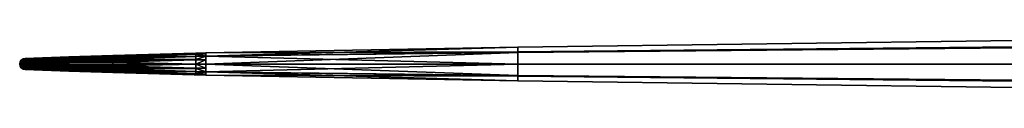
# Model space of a CAD drawing. Units: millimetres. Extents: x -1250 to 1250, y -48 to 48.
# Drawn here: x -1250 to -588, y -19 to 19 of the extents above; entities that cross this region are included whole.
import ezdxf

# ---------------------------------------------------------------- set-up
doc = ezdxf.new("R2010")
doc.units = ezdxf.units.MM
doc.header["$MEASUREMENT"] = 0
for name, color, linetype in [('Body 1', 7, 'Continuous'), ('Body 2', 7, 'Continuous'), ('Light', 40, 'Continuous')]:
    doc.layers.add(name, color=color, linetype=linetype)

msp = doc.modelspace()

# ---------------------------------------------------------------- linework, layer by layer
at = {"layer": 'Body 1'}
msp.add_line((-1125, -7.5, -317.2), (-1125, 7.5, -317.2), dxfattribs=at)

# ---------------------------------------------------------------- meshes
at = {"layer": 'Body 2'}
mesh = msp.add_polyface(dxfattribs=at)
corners = [(-1216.89, -4.63, -318.13), (-1187.47, -5.6, -318.33), (-1187.47, -5.71, -317.2), (-1216.89, -4.73, -317.2), (-1216.89, -4.36, -319.03), (-1187.47, -5.27, -319.41), (-1187.47, -4.75, -320.37), (-1131.56, -6.73, -320.02), (-1131.56, -5.19, -322.33), (-1187.47, -4.06, -321.22), (-1216.89, -3.93, -319.82), (-1216.89, -3.36, -320.52), (-1187.47, -3.24, -321.9), (-1131.56, -2.96, -323.87), (-1187.47, -2.32, -322.42), (-1216.89, -2.68, -321.09), (-1216.89, -1.92, -321.52), (-1187.47, -1.18, -322.79), (-1131.56, 0, -324.49), (-1187.47, 0, -322.91), (-1216.89, -0.98, -321.82), (-1216.89, 0, -321.92), (-1187.47, 1.13, -322.8), (-1131.56, 2.83, -323.92), (-1187.47, 2.21, -322.46), (-1216.89, 0.93, -321.83), (-1216.89, 1.83, -321.55), (-1187.47, 3.18, -321.95), (-1131.56, 5.14, -322.38), (-1187.47, 4.02, -321.26), (-1216.89, 2.63, -321.13), (-1216.89, 3.33, -320.55), (-1187.47, 4.7, -320.44), (-1131.56, 6.67, -320.16), (-1187.47, 5.22, -319.51), (-1216.89, 3.89, -319.88), (-1216.89, 4.32, -319.11), (-1187.47, 5.59, -318.38), (-1131.56, 7.3, -317.2), (-1187.47, 5.71, -317.2), (-1216.89, 4.62, -318.18), (-1216.89, 4.73, -317.2), (-1187.47, 5.6, -316.07), (-1131.56, 6.73, -314.37), (-1187.47, 5.27, -314.98), (-1216.89, 4.63, -316.26), (-1216.89, 4.36, -315.36), (-1187.47, 4.75, -314.02), (-1131.56, 5.19, -312.06), (-1187.47, 4.06, -313.17), (-1216.89, 3.93, -314.57), (-1216.89, 3.36, -313.87), (-1187.47, 3.24, -312.49), (-1131.56, 2.96, -310.52), (-1187.47, 2.32, -311.97), (-1216.89, 2.68, -313.3), (-1216.89, 1.92, -312.87), (-1216.89, 0.98, -312.57), (-1187.47, 1.18, -311.61), (-1216.89, 0, -312.47), (-1187.47, 0, -311.48), (-1216.89, -0.93, -312.56), (-1187.47, -1.13, -311.59), (-1216.89, -1.83, -312.84), (-1187.47, -2.21, -311.93), (-1246.32, -1.8, -313.86), (-1216.89, -2.63, -313.27), (-1187.47, -3.18, -312.45), (-1216.89, -3.33, -313.84), (-1187.47, -4.02, -313.14), (-1216.89, -3.89, -314.51), (-1246.32, -3.31, -315.34), (-1216.89, -4.32, -315.28), (-1246.32, -2.91, -314.76), (-1187.47, -4.7, -313.95), (-1187.47, -5.22, -314.88), (-1216.89, -4.62, -316.22), (-1246.32, -3.77, -316.8), (-1216.89, -4.73, -317.2), (-1246.32, -3.61, -316.03), (-1187.47, -5.59, -316.01), (-1187.47, -5.71, -317.2)]
mesh.append_faces([[corners[k] for k in face] for face in [(0, 1, 2, 3), (4, 5, 1, 0), (6, 7, 5, 5), (8, 6, 9, 9), (10, 6, 5, 4), (11, 9, 6, 10), (12, 8, 9, 9), (13, 12, 14, 14), (15, 12, 9, 11), (16, 14, 12, 15), (17, 13, 14, 14), (18, 17, 19, 19), (20, 17, 14, 16), (21, 19, 17, 20), (22, 18, 19, 19), (23, 22, 24, 24), (25, 22, 19, 21), (26, 24, 22, 25), (27, 23, 24, 24), (28, 27, 29, 29), (30, 27, 24, 26), (31, 29, 27, 30), (32, 28, 29, 29), (33, 32, 34, 34), (35, 32, 29, 31), (36, 34, 32, 35), (37, 33, 34, 34), (38, 37, 39, 39), (40, 37, 34, 36), (41, 39, 37, 40), (42, 38, 39, 39), (43, 42, 44, 44), (45, 42, 39, 41), (46, 44, 42, 45), (47, 43, 44, 44), (48, 47, 49, 49), (50, 47, 44, 46), (51, 49, 47, 50), (52, 48, 49, 49), (53, 52, 54, 54), (55, 52, 49, 51), (56, 54, 52, 55), (57, 58, 54, 56), (59, 60, 58, 57), (61, 62, 60, 59), (63, 64, 62, 61), (63, 65, 66, 66), (66, 67, 64, 63), (68, 69, 67, 66), (70, 71, 72, 72), (68, 73, 70, 70), (70, 74, 69, 68), (72, 75, 74, 70), (76, 77, 78, 78), (72, 79, 76, 76), (76, 80, 75, 72), (81, 76, 78, 78), (76, 81, 80, 80)]])
mesh = msp.add_polyface(dxfattribs=at)
corners = [(-1131.56, -6.73, -320.02), (-1187.47, -4.75, -320.37), (-1131.56, -5.19, -322.33), (-1187.47, -3.24, -321.9), (-1131.56, -2.96, -323.87), (-1187.47, -1.18, -322.79), (-1131.56, 0, -324.49), (-1187.47, 1.13, -322.8), (-1131.56, 2.83, -323.92), (-1187.47, 3.18, -321.95), (-1131.56, 5.14, -322.38), (-1187.47, 4.7, -320.44), (-1131.56, 6.67, -320.16), (-1187.47, 5.59, -318.38), (-1131.56, 7.3, -317.2), (-1187.47, 5.6, -316.07), (-1131.56, 6.73, -314.37), (-1187.47, 4.75, -314.02), (-1131.56, 5.19, -312.06), (-1187.47, 3.24, -312.49), (-1131.56, 2.96, -310.52), (-1187.47, 1.18, -311.61), (-1187.47, 2.32, -311.97), (-1131.56, 0, -309.9), (-1187.47, 0, -311.48), (-1187.47, -1.13, -311.59), (-1131.56, -2.83, -310.47), (-1187.47, -2.21, -311.93), (-1187.47, -3.18, -312.45), (-1131.56, -5.14, -312.01), (-1187.47, -4.02, -313.14), (-1187.47, -4.7, -313.95), (-1131.56, -6.67, -314.24), (-1187.47, -5.22, -314.88), (-1125, -7.44, -317.2), (-1125, -6.91, -319.93), (-1125, -5.26, -322.45), (-1125, -2.74, -324.11), (-1125, 0, -324.63), (-1125, 2.74, -324.11), (-1125, 5.26, -322.45), (-1125, 6.91, -319.93), (-1125, 7.44, -317.2), (-1125, 6.91, -314.46), (-1125, 5.26, -311.94), (-1125, 2.74, -310.28), (-1125, 0, -309.76), (-1125, -2.74, -310.28), (-1125, -5.26, -311.94), (-1125, -6.91, -314.46), (-1125, -7.44, -317.2), (-1187.47, -5.71, -317.2), (-1187.47, -5.71, -317.2), (-1187.47, -5.6, -318.33), (-1187.47, -5.27, -319.41), (-1187.47, -5.59, -316.01)]
mesh.append_faces([[corners[k] for k in face] for face in [(0, 1, 2, 2), (2, 3, 4, 4), (4, 5, 6, 6), (6, 7, 8, 8), (8, 9, 10, 10), (10, 11, 12, 12), (12, 13, 14, 14), (14, 15, 16, 16), (16, 17, 18, 18), (18, 19, 20, 20), (21, 20, 22, 22), (23, 21, 24, 24), (20, 21, 23, 23), (25, 23, 24, 24), (26, 25, 27, 27), (23, 25, 26, 26), (28, 26, 27, 27), (29, 28, 30, 30), (26, 28, 29, 29), (31, 29, 30, 30), (32, 31, 33, 33), (29, 31, 32, 32), (34, 0, 35, 35), (35, 0, 36, 36), (36, 4, 37, 37), (37, 6, 38, 38), (38, 6, 39, 39), (39, 8, 40, 40), (40, 12, 41, 41), (41, 14, 42, 42), (42, 14, 43, 43), (43, 16, 44, 44), (44, 20, 45, 45), (45, 23, 46, 46), (46, 23, 47, 47), (47, 26, 48, 48), (48, 32, 49, 49), (49, 32, 50, 50), (50, 32, 51, 51), (52, 0, 34, 34), (53, 0, 52, 52), (54, 0, 53, 53), (2, 36, 0, 0), (4, 36, 2, 2), (6, 37, 4, 4), (8, 39, 6, 6), (10, 40, 8, 8), (12, 40, 10, 10), (14, 41, 12, 12), (16, 43, 14, 14), (18, 44, 16, 16), (20, 44, 18, 18), (23, 45, 20, 20), (26, 47, 23, 23), (29, 48, 26, 26), (32, 48, 29, 29), (33, 55, 32, 32), (32, 55, 51, 51)]])
mesh = msp.add_polyface(dxfattribs=at)
corners = [(-1250, 0, -317.2), (-1249.71, 0.56, -318.53), (-1249.71, 0.43, -318.58), (-1250, 0, -317.2), (-1249.71, 0.29, -318.62), (-1248.93, 0.78, -319.72), (-1248.93, 0.52, -319.79), (-1248.93, 1.02, -319.63), (-1250, 0, -317.2), (-1249.71, 0.14, -318.64), (-1248.93, 0.26, -319.83), (-1247.76, 0.68, -320.59), (-1247.76, 0.34, -320.64), (-1247.76, 0, -320.66), (-1248.93, 0, -319.84), (-1246.32, 0.38, -320.97), (-1246.32, 0, -320.99), (-1246.32, 0.75, -320.91), (-1247.76, 1.34, -320.39), (-1247.76, 1.02, -320.51), (-1246.32, 1.12, -320.82), (-1246.32, 1.47, -320.69), (-1250, 0, -317.2), (-1249.71, 1.02, -318.23), (-1249.71, 0.92, -318.32), (-1250, 0, -317.2), (-1249.71, 0.81, -318.4), (-1248.93, 1.67, -319.24), (-1248.93, 1.47, -319.39), (-1248.93, 1.86, -319.07), (-1250, 0, -317.2), (-1249.71, 0.69, -318.47), (-1250, 0, -317.2), (-1248.93, 1.25, -319.52), (-1247.76, 1.64, -320.25), (-1250, 0, -317.2), (-1249.71, 1.33, -317.78), (-1249.71, 1.27, -317.9), (-1250, 0, -317.2), (-1249.71, 1.19, -318.02), (-1250, 0, -317.2), (-1249.71, 1.11, -318.13), (-1250, 0, -317.2), (-1250, 0, -317.2), (-1249.71, 1.45, -317.2), (-1249.71, 1.44, -317.35), (-1250, 0, -317.2), (-1249.71, 1.42, -317.5), (-1250, 0, -317.2), (-1249.71, 1.38, -317.64), (-1250, 0, -317.2), (-1250, 0, -317.2), (-1249.71, 1.34, -316.63), (-1249.71, 1.39, -316.77), (-1250, 0, -317.2), (-1249.71, 1.42, -316.91), (-1250, 0, -317.2), (-1249.71, 1.44, -317.05), (-1250, 0, -317.2), (-1250, 0, -317.2), (-1249.71, 1.03, -316.18), (-1249.71, 1.12, -316.28), (-1250, 0, -317.2), (-1249.71, 1.21, -316.39), (-1250, 0, -317.2), (-1249.71, 1.28, -316.51), (-1250, 0, -317.2), (-1250, 0, -317.2), (-1249.71, 0.59, -315.87), (-1249.71, 0.71, -315.93), (-1250, 0, -317.2), (-1249.71, 0.82, -316), (-1248.93, 1.29, -314.89), (-1248.93, 1.5, -315.02), (-1248.93, 1.07, -314.78), (-1250, 0, -317.2), (-1249.71, 0.93, -316.08), (-1250, 0, -317.2), (-1248.93, 1.7, -315.17), (-1247.76, 1.4, -314.03), (-1247.76, 1.69, -314.17), (-1250, 0, -317.2), (-1249.71, 0.15, -315.75), (-1249.71, 0.3, -315.78), (-1248.93, 0.28, -314.57), (-1248.93, 0.55, -314.61), (-1249.71, 0, -315.75), (-1248.93, 0, -314.55), (-1250, 0, -317.2), (-1249.71, 0.45, -315.82), (-1250, 0, -317.2), (-1248.93, 0.81, -314.68), (-1247.76, 0.72, -313.81), (-1247.76, 1.07, -313.9), (-1247.76, 0, -313.73), (-1247.76, 0.36, -313.75)]
mesh.append_faces([[corners[k] for k in face] for face in [(0, 1, 2, 2), (3, 2, 4, 4), (2, 5, 6, 4), (1, 7, 5, 2), (8, 4, 9, 9), (4, 6, 10, 9), (6, 11, 12, 10), (10, 12, 13, 14), (12, 15, 16, 13), (11, 17, 15, 12), (7, 18, 19, 5), (5, 19, 11, 6), (19, 20, 17, 11), (18, 21, 20, 19), (22, 23, 24, 24), (25, 24, 26, 26), (24, 27, 28, 26), (23, 29, 27, 24), (30, 26, 31, 31), (32, 31, 1, 1), (31, 33, 7, 1), (26, 28, 33, 31), (33, 34, 18, 7), (35, 36, 37, 37), (38, 37, 39, 39), (40, 39, 41, 41), (42, 41, 23, 23), (43, 44, 45, 45), (46, 45, 47, 47), (48, 47, 49, 49), (50, 49, 36, 36), (51, 52, 53, 53), (54, 53, 55, 55), (56, 55, 57, 57), (58, 57, 44, 44), (59, 60, 61, 61), (62, 61, 63, 63), (64, 63, 65, 65), (66, 65, 52, 52), (67, 68, 69, 69), (70, 69, 71, 71), (69, 72, 73, 71), (68, 74, 72, 69), (75, 71, 76, 76), (77, 76, 60, 60), (71, 73, 78, 76), (74, 79, 80, 72), (81, 82, 83, 83), (82, 84, 85, 83), (86, 87, 84, 82), (88, 83, 89, 89), (90, 89, 68, 68), (89, 91, 74, 68), (83, 85, 91, 89), (85, 92, 93, 91), (91, 93, 79, 74), (87, 94, 95, 84), (84, 95, 92, 85)]])
mesh = msp.add_polyface(dxfattribs=at)
corners = [(-1250, 0, -317.2), (-1249.71, -1.34, -317.76), (-1249.71, -1.39, -317.62), (-1250, 0, -317.2), (-1249.71, -1.42, -317.48), (-1250, 0, -317.2), (-1249.71, -1.44, -317.34), (-1250, 0, -317.2), (-1249.71, -1.45, -317.2), (-1250, 0, -317.2), (-1249.71, -1.03, -318.22), (-1249.71, -1.12, -318.11), (-1250, 0, -317.2), (-1249.71, -1.21, -318), (-1250, 0, -317.2), (-1249.71, -1.28, -317.88), (-1250, 0, -317.2), (-1250, 0, -317.2), (-1249.71, -0.59, -318.52), (-1249.71, -0.71, -318.46), (-1250, 0, -317.2), (-1249.71, -0.82, -318.39), (-1248.93, -1.29, -319.5), (-1248.93, -1.5, -319.37), (-1248.93, -1.07, -319.61), (-1250, 0, -317.2), (-1249.71, -0.93, -318.31), (-1250, 0, -317.2), (-1250, 0, -317.2), (-1249.71, 0, -318.65), (-1249.71, -0.15, -318.64), (-1250, 0, -317.2), (-1249.71, -0.3, -318.61), (-1248.93, -0.28, -319.82), (-1248.93, -0.55, -319.78), (-1248.93, 0, -319.84), (-1250, 0, -317.2), (-1249.71, -0.45, -318.58), (-1250, 0, -317.2), (-1248.93, -0.81, -319.71), (-1247.76, -0.72, -320.58), (-1247.76, -1.07, -320.49), (-1247.76, -1.4, -320.36), (-1246.32, -0.79, -320.91), (-1246.32, -1.17, -320.8), (-1247.76, 0, -320.66), (-1247.76, -0.36, -320.64), (-1246.32, -0.4, -320.97), (-1246.32, 0, -320.99), (-1250, 0, -317.2), (-1249.71, 0.14, -318.64), (-1248.93, 0.26, -319.83), (-1250, 0, -317.2), (-1249.71, 0, -315.75), (-1249.71, 0.15, -315.75), (-1250, 0, -317.2), (-1249.71, -0.56, -315.86), (-1249.71, -0.43, -315.81), (-1250, 0, -317.2), (-1249.71, -0.29, -315.77), (-1248.93, -0.78, -314.67), (-1248.93, -0.52, -314.6), (-1248.93, -1.02, -314.76), (-1250, 0, -317.2), (-1249.71, -0.14, -315.75), (-1250, 0, -317.2), (-1248.93, -0.26, -314.57), (-1248.93, 0, -314.55), (-1247.76, -0.68, -313.8), (-1247.76, -0.34, -313.75), (-1247.76, 0, -313.73), (-1247.76, -1.34, -314), (-1247.76, -1.02, -313.89), (-1250, 0, -317.2), (-1249.71, -1.02, -316.17), (-1249.71, -0.92, -316.07), (-1250, 0, -317.2), (-1249.71, -0.81, -315.99), (-1250, 0, -317.2), (-1249.71, -0.69, -315.92), (-1250, 0, -317.2), (-1248.93, -1.25, -314.87), (-1248.93, -1.47, -315), (-1250, 0, -317.2), (-1249.71, -1.33, -316.61), (-1249.71, -1.27, -316.49), (-1250, 0, -317.2), (-1249.71, -1.19, -316.37), (-1250, 0, -317.2), (-1249.71, -1.11, -316.26), (-1250, 0, -317.2), (-1250, 0, -317.2), (-1249.71, -1.45, -317.2), (-1249.71, -1.44, -317.04), (-1250, 0, -317.2), (-1249.71, -1.42, -316.9), (-1250, 0, -317.2), (-1249.71, -1.38, -316.75), (-1250, 0, -317.2)]
mesh.append_faces([[corners[k] for k in face] for face in [(0, 1, 2, 2), (3, 2, 4, 4), (5, 4, 6, 6), (7, 6, 8, 8), (9, 10, 11, 11), (12, 11, 13, 13), (14, 13, 15, 15), (16, 15, 1, 1), (17, 18, 19, 19), (20, 19, 21, 21), (19, 22, 23, 21), (18, 24, 22, 19), (25, 21, 26, 26), (27, 26, 10, 10), (28, 29, 30, 30), (31, 30, 32, 32), (30, 33, 34, 32), (29, 35, 33, 30), (36, 32, 37, 37), (38, 37, 18, 18), (37, 39, 24, 18), (32, 34, 39, 37), (34, 40, 41, 39), (39, 41, 42, 24), (40, 43, 44, 41), (35, 45, 46, 33), (33, 46, 40, 34), (46, 47, 43, 40), (45, 48, 47, 46), (49, 50, 29, 29), (50, 51, 35, 29), (52, 53, 54, 54), (55, 56, 57, 57), (58, 57, 59, 59), (57, 60, 61, 59), (56, 62, 60, 57), (63, 59, 64, 64), (65, 64, 53, 53), (64, 66, 67, 53), (59, 61, 66, 64), (61, 68, 69, 66), (66, 69, 70, 67), (62, 71, 72, 60), (60, 72, 68, 61), (73, 74, 75, 75), (76, 75, 77, 77), (78, 77, 79, 79), (80, 79, 56, 56), (79, 81, 62, 56), (77, 82, 81, 79), (83, 84, 85, 85), (86, 85, 87, 87), (88, 87, 89, 89), (90, 89, 74, 74), (91, 92, 93, 93), (94, 93, 95, 95), (96, 95, 97, 97), (98, 97, 84, 84)]])
mesh = msp.add_polyface(dxfattribs=at)
corners = [(-1248.93, 1.47, -319.39), (-1247.76, 1.92, -320.07), (-1247.76, 1.64, -320.25), (-1248.93, 1.25, -319.52), (-1246.32, 1.8, -320.54), (-1246.32, 1.47, -320.69), (-1247.76, 1.34, -320.39), (-1246.32, 2.11, -320.35), (-1248.93, 1.86, -319.07), (-1247.76, 2.44, -319.66), (-1247.76, 2.19, -319.88), (-1248.93, 1.67, -319.24), (-1246.32, 2.4, -320.13), (-1246.32, 2.67, -319.89), (-1249.71, 1.27, -317.9), (-1248.93, 2.31, -318.49), (-1248.93, 2.18, -318.7), (-1249.71, 1.19, -318.02), (-1249.71, 1.33, -317.78), (-1248.93, 2.42, -318.27), (-1249.71, 1.11, -318.13), (-1248.93, 2.03, -318.89), (-1249.71, 1.02, -318.23), (-1247.76, 2.85, -319.16), (-1247.76, 2.66, -319.42), (-1246.32, 2.91, -319.63), (-1246.32, 3.12, -319.35), (-1247.76, 3.17, -318.6), (-1247.76, 3.02, -318.89), (-1246.32, 3.31, -319.05), (-1246.32, 3.47, -318.73), (-1249.71, 1.44, -317.35), (-1248.93, 2.63, -317.47), (-1248.93, 2.59, -317.74), (-1249.71, 1.42, -317.5), (-1249.71, 1.45, -317.2), (-1248.93, 2.64, -317.2), (-1249.71, 1.38, -317.64), (-1248.93, 2.51, -318.01), (-1247.76, 3.39, -317.91), (-1247.76, 3.29, -318.26), (-1246.32, 3.61, -318.36), (-1246.32, 3.71, -317.98), (-1247.76, 3.46, -317.2), (-1247.76, 3.44, -317.56), (-1246.32, 3.77, -317.59), (-1246.32, 3.79, -317.2), (-1249.71, 1.39, -316.77), (-1248.93, 2.53, -316.42), (-1248.93, 2.59, -316.67), (-1249.71, 1.42, -316.91), (-1249.71, 1.34, -316.63), (-1248.93, 2.44, -316.17), (-1249.71, 1.44, -317.05), (-1248.93, 2.63, -316.93), (-1247.76, 3.39, -316.51), (-1247.76, 3.45, -316.85), (-1246.32, 3.77, -316.82), (-1246.32, 3.72, -316.45), (-1247.76, 3.19, -315.85), (-1247.76, 3.31, -316.18), (-1246.32, 3.62, -316.08), (-1246.32, 3.5, -315.73), (-1249.71, 1.12, -316.28), (-1248.93, 2.05, -315.52), (-1248.93, 2.2, -315.73), (-1249.71, 1.21, -316.39), (-1249.71, 1.03, -316.18), (-1248.93, 1.88, -315.34), (-1249.71, 1.28, -316.51), (-1248.93, 2.33, -315.94), (-1247.76, 2.88, -315.27), (-1247.76, 3.05, -315.56), (-1246.32, 3.34, -315.4), (-1246.32, 3.15, -315.09), (-1247.76, 2.46, -314.76), (-1247.76, 2.68, -315.01), (-1246.32, 2.94, -314.8), (-1249.71, 0.93, -316.08), (-1248.93, 1.7, -315.17), (-1248.93, 1.5, -315.02), (-1247.76, 1.97, -314.35), (-1247.76, 2.22, -314.54), (-1248.93, 1.29, -314.89), (-1247.76, 1.69, -314.17)]
mesh.append_faces([[corners[k] for k in face] for face in [(0, 1, 2, 3), (2, 4, 5, 6), (1, 7, 4, 2), (8, 9, 10, 11), (11, 10, 1, 0), (10, 12, 7, 1), (9, 13, 12, 10), (14, 15, 16, 17), (18, 19, 15, 14), (20, 21, 8, 22), (17, 16, 21, 20), (16, 23, 24, 21), (21, 24, 9, 8), (24, 25, 13, 9), (23, 26, 25, 24), (19, 27, 28, 15), (15, 28, 23, 16), (28, 29, 26, 23), (27, 30, 29, 28), (31, 32, 33, 34), (35, 36, 32, 31), (37, 38, 19, 18), (34, 33, 38, 37), (33, 39, 40, 38), (38, 40, 27, 19), (40, 41, 30, 27), (39, 42, 41, 40), (36, 43, 44, 32), (32, 44, 39, 33), (44, 45, 42, 39), (43, 46, 45, 44), (47, 48, 49, 50), (51, 52, 48, 47), (53, 54, 36, 35), (50, 49, 54, 53), (49, 55, 56, 54), (54, 56, 43, 36), (56, 57, 46, 43), (55, 58, 57, 56), (52, 59, 60, 48), (48, 60, 55, 49), (60, 61, 58, 55), (59, 62, 61, 60), (63, 64, 65, 66), (67, 68, 64, 63), (69, 70, 52, 51), (66, 65, 70, 69), (65, 71, 72, 70), (70, 72, 59, 52), (72, 73, 62, 59), (71, 74, 73, 72), (68, 75, 76, 64), (64, 76, 71, 65), (76, 77, 74, 71), (78, 79, 68, 67), (80, 81, 82, 79), (79, 82, 75, 68), (83, 84, 81, 80)]])
mesh = msp.add_polyface(dxfattribs=at)
corners = [(-1246.32, -3.62, -318.31), (-1216.89, -4.63, -318.13), (-1246.32, -3.72, -317.95), (-1216.89, -4.36, -319.03), (-1246.32, -3.5, -318.67), (-1246.32, -3.77, -317.57), (-1216.89, -4.73, -317.2), (-1246.32, -3.79, -317.2), (-1246.32, -2.94, -319.59), (-1216.89, -3.93, -319.82), (-1246.32, -3.15, -319.3), (-1216.89, -3.36, -320.52), (-1246.32, -2.69, -319.86), (-1246.32, -3.34, -318.99), (-1246.32, -1.85, -320.5), (-1216.89, -2.68, -321.09), (-1246.32, -2.15, -320.32), (-1216.89, -1.92, -321.52), (-1246.32, -1.54, -320.66), (-1246.32, -2.43, -320.1), (-1246.32, -0.4, -320.97), (-1216.89, -0.98, -321.82), (-1246.32, -0.79, -320.91), (-1216.89, 0, -321.92), (-1246.32, 0, -320.99), (-1246.32, -1.17, -320.8), (-1246.32, 1.12, -320.82), (-1216.89, 0.93, -321.83), (-1246.32, 0.75, -320.91), (-1216.89, 1.83, -321.55), (-1246.32, 1.47, -320.69), (-1246.32, 0.38, -320.97), (-1246.32, 2.4, -320.13), (-1216.89, 2.63, -321.13), (-1246.32, 2.11, -320.35), (-1216.89, 3.33, -320.55), (-1246.32, 2.67, -319.89), (-1246.32, 1.8, -320.54), (-1246.32, 3.31, -319.05), (-1216.89, 3.89, -319.88), (-1246.32, 3.12, -319.35), (-1216.89, 4.32, -319.11), (-1246.32, 3.47, -318.73), (-1246.32, 2.91, -319.63), (-1246.32, 3.77, -317.59), (-1216.89, 4.62, -318.18), (-1246.32, 3.71, -317.98), (-1216.89, 4.73, -317.2), (-1246.32, 3.79, -317.2), (-1246.32, 3.61, -318.36), (-1246.32, 3.62, -316.08), (-1216.89, 4.63, -316.26), (-1246.32, 3.72, -316.45), (-1247.76, 2.46, -314.76), (-1246.32, 2.69, -314.53), (-1246.32, 2.94, -314.8), (-1247.76, 2.68, -315.01), (-1247.76, 2.22, -314.54), (-1246.32, 2.43, -314.29), (-1247.76, 1.97, -314.35), (-1246.32, 2.15, -314.07), (-1247.76, 1.69, -314.17), (-1246.32, 1.85, -313.89), (-1247.76, 1.4, -314.03), (-1246.32, 1.54, -313.73), (-1247.76, 1.07, -313.9), (-1246.32, 1.17, -313.59), (-1247.76, 0.72, -313.81), (-1246.32, 0.79, -313.49), (-1247.76, 0.36, -313.75), (-1246.32, 0.4, -313.42), (-1247.76, 0, -313.73), (-1246.32, 0, -313.4), (-1247.76, -0.34, -313.75), (-1246.32, -0.38, -313.42), (-1247.76, -0.68, -313.8), (-1246.32, -0.75, -313.48), (-1247.76, -1.02, -313.89), (-1246.32, -1.12, -313.57), (-1247.76, -1.34, -314), (-1246.32, -1.47, -313.7), (-1247.76, -1.64, -314.15), (-1246.32, -1.8, -313.86), (-1247.76, -1.92, -314.32), (-1246.32, -2.11, -314.04), (-1247.76, -2.19, -314.51), (-1246.32, -2.4, -314.26), (-1247.76, -2.44, -314.74), (-1246.32, -2.67, -314.5), (-1247.76, -2.66, -314.97), (-1246.32, -2.91, -314.76), (-1247.76, -2.85, -315.23), (-1246.32, -3.12, -315.04), (-1247.76, -3.02, -315.5), (-1246.32, -3.31, -315.34), (-1247.76, -3.17, -315.79), (-1246.32, -3.47, -315.66), (-1247.76, -3.29, -316.13), (-1246.32, -3.61, -316.03), (-1247.76, -3.39, -316.48), (-1246.32, -3.71, -316.41), (-1247.76, -3.44, -316.84), (-1246.32, -3.77, -316.8), (-1247.76, -3.46, -317.2), (-1246.32, -3.79, -317.2)]
mesh.append_faces([[corners[k] for k in face] for face in [(0, 1, 2, 2), (3, 0, 4, 4), (5, 6, 7, 7), (1, 5, 2, 2), (8, 9, 10, 10), (11, 8, 12, 12), (13, 3, 4, 4), (9, 13, 10, 10), (14, 15, 16, 16), (17, 14, 18, 18), (19, 11, 12, 12), (15, 19, 16, 16), (20, 21, 22, 22), (23, 20, 24, 24), (25, 17, 18, 18), (21, 25, 22, 22), (26, 27, 28, 28), (29, 26, 30, 30), (31, 23, 24, 24), (27, 31, 28, 28), (32, 33, 34, 34), (35, 32, 36, 36), (37, 29, 30, 30), (33, 37, 34, 34), (38, 39, 40, 40), (41, 38, 42, 42), (43, 35, 36, 36), (39, 43, 40, 40), (44, 45, 46, 46), (47, 44, 48, 48), (49, 41, 42, 42), (45, 49, 46, 46), (50, 51, 52, 52), (53, 54, 55, 56), (57, 58, 54, 53), (59, 60, 58, 57), (61, 62, 60, 59), (63, 64, 62, 61), (65, 66, 64, 63), (67, 68, 66, 65), (69, 70, 68, 67), (71, 72, 70, 69), (73, 74, 72, 71), (75, 76, 74, 73), (77, 78, 76, 75), (79, 80, 78, 77), (81, 82, 80, 79), (83, 84, 82, 81), (85, 86, 84, 83), (87, 88, 86, 85), (89, 90, 88, 87), (91, 92, 90, 89), (93, 94, 92, 91), (95, 96, 94, 93), (97, 98, 96, 95), (99, 100, 98, 97), (101, 102, 100, 99), (103, 104, 102, 101)]])
mesh = msp.add_polyface(dxfattribs=at)
corners = [(-1216.89, -4.63, -318.13), (-1246.32, -3.62, -318.31), (-1216.89, -4.36, -319.03), (-1216.89, -4.73, -317.2), (-1246.32, -3.77, -317.57), (-1216.89, -3.93, -319.82), (-1246.32, -2.94, -319.59), (-1216.89, -3.36, -320.52), (-1246.32, -3.34, -318.99), (-1216.89, -2.68, -321.09), (-1246.32, -1.85, -320.5), (-1216.89, -1.92, -321.52), (-1246.32, -2.43, -320.1), (-1216.89, -0.98, -321.82), (-1246.32, -0.4, -320.97), (-1216.89, 0, -321.92), (-1246.32, -1.17, -320.8), (-1216.89, 0.93, -321.83), (-1246.32, 1.12, -320.82), (-1216.89, 1.83, -321.55), (-1246.32, 0.38, -320.97), (-1216.89, 2.63, -321.13), (-1246.32, 2.4, -320.13), (-1216.89, 3.33, -320.55), (-1246.32, 1.8, -320.54), (-1216.89, 3.89, -319.88), (-1246.32, 3.31, -319.05), (-1216.89, 4.32, -319.11), (-1246.32, 2.91, -319.63), (-1216.89, 4.62, -318.18), (-1246.32, 3.77, -317.59), (-1216.89, 4.73, -317.2), (-1246.32, 3.61, -318.36), (-1216.89, 4.36, -315.36), (-1246.32, 3.62, -316.08), (-1246.32, 3.5, -315.73), (-1216.89, 4.63, -316.26), (-1246.32, 3.77, -316.82), (-1246.32, 3.79, -317.2), (-1246.32, 3.72, -316.45), (-1246.32, 2.94, -314.8), (-1216.89, 3.93, -314.57), (-1246.32, 3.15, -315.09), (-1216.89, 3.36, -313.87), (-1246.32, 2.69, -314.53), (-1246.32, 3.34, -315.4), (-1246.32, 1.85, -313.89), (-1216.89, 2.68, -313.3), (-1246.32, 2.15, -314.07), (-1216.89, 1.92, -312.87), (-1246.32, 1.54, -313.73), (-1246.32, 2.43, -314.29), (-1246.32, 0.4, -313.42), (-1216.89, 0.98, -312.57), (-1246.32, 0.79, -313.49), (-1216.89, 0, -312.47), (-1246.32, 0, -313.4), (-1246.32, 1.17, -313.59), (-1246.32, -1.12, -313.57), (-1216.89, -0.93, -312.56), (-1246.32, -0.75, -313.48), (-1216.89, -1.83, -312.84), (-1246.32, -1.47, -313.7), (-1246.32, -0.38, -313.42), (-1246.32, -2.4, -314.26), (-1216.89, -2.63, -313.27), (-1246.32, -2.11, -314.04), (-1216.89, -3.33, -313.84), (-1246.32, -2.67, -314.5), (-1246.32, -1.8, -313.86), (-1246.32, -3.31, -315.34), (-1216.89, -3.89, -314.51), (-1246.32, -3.12, -315.04), (-1216.89, -4.32, -315.28), (-1246.32, -3.47, -315.66), (-1246.32, -2.91, -314.76), (-1246.32, -3.77, -316.8), (-1216.89, -4.62, -316.22), (-1246.32, -3.71, -316.41), (-1216.89, -4.73, -317.2), (-1246.32, -3.79, -317.2), (-1246.32, -3.61, -316.03)]
mesh.append_faces([[corners[k] for k in face] for face in [(0, 1, 2, 2), (3, 4, 0, 0), (5, 6, 7, 7), (2, 8, 5, 5), (9, 10, 11, 11), (7, 12, 9, 9), (13, 14, 15, 15), (11, 16, 13, 13), (17, 18, 19, 19), (15, 20, 17, 17), (21, 22, 23, 23), (19, 24, 21, 21), (25, 26, 27, 27), (23, 28, 25, 25), (29, 30, 31, 31), (27, 32, 29, 29), (33, 34, 35, 35), (36, 34, 33, 33), (37, 31, 38, 38), (36, 37, 39, 39), (31, 37, 36, 36), (40, 41, 42, 42), (43, 40, 44, 44), (41, 40, 43, 43), (45, 33, 35, 35), (41, 45, 42, 42), (33, 45, 41, 41), (46, 47, 48, 48), (49, 46, 50, 50), (47, 46, 49, 49), (51, 43, 44, 44), (47, 51, 48, 48), (43, 51, 47, 47), (52, 53, 54, 54), (55, 52, 56, 56), (53, 52, 55, 55), (57, 49, 50, 50), (53, 57, 54, 54), (49, 57, 53, 53), (58, 59, 60, 60), (61, 58, 62, 62), (59, 58, 61, 61), (63, 55, 56, 56), (59, 63, 60, 60), (55, 63, 59, 59), (64, 65, 66, 66), (67, 64, 68, 68), (65, 64, 67, 67), (69, 61, 62, 62), (65, 69, 66, 66), (70, 71, 72, 72), (73, 70, 74, 74), (75, 67, 68, 68), (71, 75, 72, 72), (76, 77, 78, 78), (79, 76, 80, 80), (81, 73, 74, 74), (77, 81, 78, 78)]])
mesh = msp.add_polyface(dxfattribs=at)
corners = [(-1249.71, -1.39, -317.62), (-1248.93, -2.53, -317.97), (-1248.93, -2.59, -317.72), (-1249.71, -1.42, -317.48), (-1249.71, -1.34, -317.76), (-1248.93, -2.44, -318.22), (-1249.71, -1.44, -317.34), (-1248.93, -2.63, -317.46), (-1248.93, -2.64, -317.2), (-1249.71, -1.45, -317.2), (-1247.76, -3.39, -317.88), (-1247.76, -3.45, -317.54), (-1247.76, -3.46, -317.2), (-1246.32, -3.77, -317.57), (-1246.32, -3.79, -317.2), (-1246.32, -3.72, -317.95), (-1247.76, -3.19, -318.54), (-1247.76, -3.31, -318.21), (-1246.32, -3.62, -318.31), (-1246.32, -3.5, -318.67), (-1249.71, -1.12, -318.11), (-1248.93, -2.05, -318.87), (-1248.93, -2.2, -318.66), (-1249.71, -1.21, -318), (-1249.71, -1.03, -318.22), (-1248.93, -1.88, -319.06), (-1249.71, -1.28, -317.88), (-1248.93, -2.33, -318.45), (-1247.76, -2.88, -319.12), (-1247.76, -3.05, -318.84), (-1246.32, -3.34, -318.99), (-1246.32, -3.15, -319.3), (-1247.76, -2.46, -319.63), (-1247.76, -2.68, -319.39), (-1246.32, -2.94, -319.59), (-1246.32, -2.69, -319.86), (-1249.71, -0.93, -318.31), (-1248.93, -1.7, -319.22), (-1249.71, -0.82, -318.39), (-1248.93, -1.5, -319.37), (-1247.76, -1.97, -320.05), (-1247.76, -2.22, -319.85), (-1246.32, -2.43, -320.1), (-1246.32, -2.15, -320.32), (-1248.93, -1.07, -319.61), (-1247.76, -1.4, -320.36), (-1247.76, -1.69, -320.22), (-1248.93, -1.29, -319.5), (-1246.32, -1.85, -320.5), (-1246.32, -1.54, -320.66), (-1247.76, -1.07, -320.49), (-1246.32, -1.17, -320.8), (-1249.71, -0.92, -316.07), (-1248.93, -1.67, -315.15), (-1248.93, -1.47, -315), (-1249.71, -0.81, -315.99), (-1249.71, -1.02, -316.17), (-1248.93, -1.86, -315.32), (-1247.76, -1.92, -314.32), (-1247.76, -1.64, -314.15), (-1248.93, -1.25, -314.87), (-1247.76, -1.34, -314), (-1248.93, -1.02, -314.76), (-1247.76, -2.44, -314.74), (-1247.76, -2.19, -314.51), (-1249.71, -1.27, -316.49), (-1248.93, -2.31, -315.9), (-1248.93, -2.18, -315.69), (-1249.71, -1.19, -316.37), (-1249.71, -1.33, -316.61), (-1248.93, -2.42, -316.12), (-1249.71, -1.11, -316.26), (-1248.93, -2.03, -315.5), (-1247.76, -2.85, -315.23), (-1247.76, -2.66, -314.97), (-1247.76, -3.17, -315.79), (-1247.76, -3.02, -315.5), (-1249.71, -1.44, -317.04), (-1248.93, -2.63, -316.92), (-1248.93, -2.59, -316.65), (-1249.71, -1.42, -316.9), (-1249.71, -1.45, -317.2), (-1248.93, -2.64, -317.2), (-1249.71, -1.38, -316.75), (-1248.93, -2.51, -316.38), (-1247.76, -3.39, -316.48), (-1247.76, -3.29, -316.13), (-1247.76, -3.46, -317.2), (-1247.76, -3.44, -316.84)]
mesh.append_faces([[corners[k] for k in face] for face in [(0, 1, 2, 3), (4, 5, 1, 0), (6, 7, 8, 9), (3, 2, 7, 6), (2, 10, 11, 7), (7, 11, 12, 8), (11, 13, 14, 12), (10, 15, 13, 11), (5, 16, 17, 1), (1, 17, 10, 2), (17, 18, 15, 10), (16, 19, 18, 17), (20, 21, 22, 23), (24, 25, 21, 20), (26, 27, 5, 4), (23, 22, 27, 26), (22, 28, 29, 27), (27, 29, 16, 5), (29, 30, 19, 16), (28, 31, 30, 29), (25, 32, 33, 21), (21, 33, 28, 22), (33, 34, 31, 28), (32, 35, 34, 33), (36, 37, 25, 24), (38, 39, 37, 36), (39, 40, 41, 37), (37, 41, 32, 25), (41, 42, 35, 32), (40, 43, 42, 41), (44, 45, 46, 47), (47, 46, 40, 39), (46, 48, 43, 40), (45, 49, 48, 46), (50, 51, 49, 45), (52, 53, 54, 55), (56, 57, 53, 52), (54, 58, 59, 60), (60, 59, 61, 62), (57, 63, 64, 53), (53, 64, 58, 54), (65, 66, 67, 68), (69, 70, 66, 65), (71, 72, 57, 56), (68, 67, 72, 71), (67, 73, 74, 72), (72, 74, 63, 57), (70, 75, 76, 66), (66, 76, 73, 67), (77, 78, 79, 80), (81, 82, 78, 77), (83, 84, 70, 69), (80, 79, 84, 83), (79, 85, 86, 84), (84, 86, 75, 70), (82, 87, 88, 78), (78, 88, 85, 79)]])
at = {"layer": 'Light'}
mesh = msp.add_polyface(dxfattribs=at)
corners = [(-250, -18.72, -317.2), (-580.71, -15.82, -317.2), (-915.35, -11.34, -317.2), (-580.71, -11.45, -328.12), (-915.35, -8.21, -325.02), (-250, 0, -335.91), (-580.71, 0, -333.02), (-915.35, 0, -328.54), (-580.71, 10.92, -328.65), (-915.35, 7.83, -325.41), (-250, 18.72, -317.2), (-580.71, 15.82, -317.2), (-915.35, 11.34, -317.2), (-580.71, 11.45, -306.28), (-915.35, 8.21, -309.37), (-250, 0, -298.48), (-580.71, 0, -301.37), (-915.35, 0, -305.85), (-580.71, -10.92, -305.74), (-915.35, -7.83, -308.99), (-250, -18.72, -317.2), (-580.71, -15.82, -317.2), (-915.35, -11.34, -317.2), (-1125, -7.44, -317.2), (-1125, -5.26, -311.94), (-1125, 0, -309.76), (-1125, 5.26, -311.94), (-1125, 7.44, -317.2), (-1125, 5.26, -322.45), (-1125, 0, -324.63), (-1125, -5.26, -322.45), (-1125, -7.44, -317.2), (-250, -13.24, -330.43), (-250, 13.24, -330.43), (-250, 13.24, -303.96), (-250, -13.24, -303.96)]
mesh.append_faces([[corners[k] for k in face] for face in [(4, 3, 1, 2), (7, 6, 3, 4), (9, 8, 6, 7), (12, 11, 8, 9), (14, 13, 11, 12), (17, 16, 13, 14), (19, 18, 16, 17), (22, 21, 18, 19), (23, 22, 24, 24), (24, 19, 25, 25), (25, 17, 26, 26), (26, 14, 27, 27), (27, 12, 28, 28), (28, 9, 29, 29), (29, 7, 30, 30), (30, 4, 31, 31), (0, 3, 32, 32), (32, 6, 5, 5), (5, 8, 33, 33), (33, 11, 10, 10), (10, 13, 34, 34), (34, 16, 15, 15), (15, 18, 35, 35), (35, 21, 20, 20), (31, 4, 2, 2), (1, 3, 0, 0), (4, 30, 7, 7), (6, 32, 3, 3), (7, 29, 9, 9), (8, 5, 6, 6), (9, 28, 12, 12), (11, 33, 8, 8), (12, 27, 14, 14), (13, 10, 11, 11), (14, 26, 17, 17), (16, 34, 13, 13), (17, 25, 19, 19), (18, 15, 16, 16), (19, 24, 22, 22), (21, 35, 18, 18)]])

doc.saveas('drawing.dxf')
